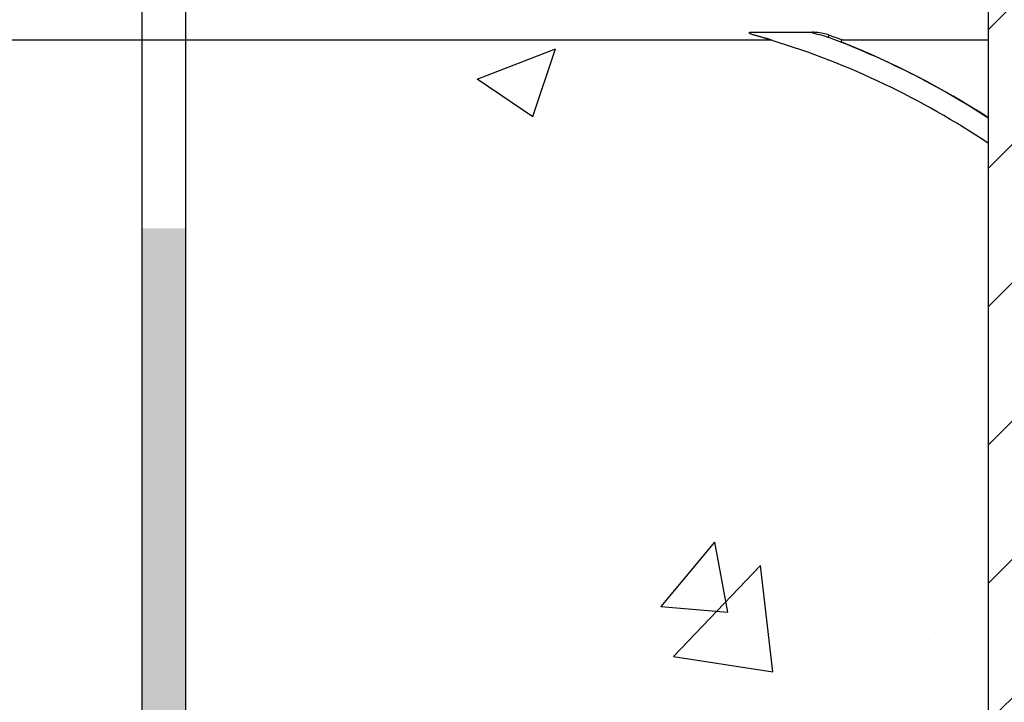
# Model space of a CAD drawing. Units: inches. Extents: x -88 to 141, y -74 to 210.
# Drawn here: x -25 to -20, y -16 to -12 of the extents above; entities that cross this region are included whole.
import ezdxf

# ---------------------------------------------------------------- set-up
doc = ezdxf.new("R2010")
doc.units = ezdxf.units.IN
doc.header["$MEASUREMENT"] = 0
doc.layers.add('Hatch', color=110, linetype='Continuous', lineweight=9)
doc.layers.add('Notes', color=7, linetype='Continuous')
doc.styles.add('Fox Blocks', font='arial.ttf', dxfattribs={"height": 0.09375})
doc.dimstyles.new('Fox Blocks', dxfattribs={"dimscale": 4, "dimtxt": 0.09375, "dimasz": 0.0625, "dimexe": 0.09375, "dimexo": 0.125, "dimgap": 0.03125, "dimtad": 1, "dimdec": 4, "dimzin": 3, "dimdsep": 46, "dimlunit": 4, "dimtxsty": 'Fox Blocks', "dimblk1": 'ARCHTICK', "dimblk2": 'ARCHTICK', "dimsah": 1, "dimcen": 0.125, "dimclrd": 256, "dimclre": 256, "dimclrt": 7, "dimazin": 0, "dimtfac": 1, "dimtdec": 4, "dimtix": 1, "dimtmove": 1, "dimatfit": 3, "dimfxl": 1, "dimtolj": 1, "dimtzin": 3, "dimarcsym": 0})

# ---------------------------------------------------------------- blocks, each defined once
blk = doc.blocks.new('_ARCHTICK')
at = {"color": 0, "linetype": 'ByBlock', "const_width": 0.15}
blk.add_lwpolyline([(-0.5, -0.5), (0.5, 0.5)], dxfattribs=at)

msp = doc.modelspace()

# ---------------------------------------------------------------- hatches: boundary and pattern name
h = msp.add_hatch()
h.set_pattern_fill('ANSI31', color=256, scale=4.511166)
h.set_pattern_definition([(45, (-10.777, -11.6762), (-0.398735, 0.398735), [])])
h.paths.add_polyline_path([(-19.3309, -24.0185), (-19.3309, -23.6747), (-19.8613, -23.6747), (-19.8613, -7.6747), (-19.3309, -7.6747), (-19.3309, -8.0185), (-18.5809, -8.0185), (-18.5809, -7.331), (-18.5497, -7.2997), (-17.8622, -7.2997), (-17.8309, -7.331), (-17.8309, -7.6747), (-17.1113, -7.6747), (-17.1113, -23.6747), (-17.8309, -23.6747), (-17.8309, -23.331), (-17.8622, -23.2997), (-18.5497, -23.2997), (-18.5809, -23.331), (-18.5809, -24.0185)])
edge = h.paths.add_edge_path(flags=17)
edge.add_line((-17.1113, -23.6747), (-17.1309, -23.6747))
edge.add_line((-17.1113, -7.6747), (-17.1309, -7.6747))
h = msp.add_hatch()
h.set_pattern_fill('AR-CONC', color=256, scale=0.644452)
h.set_pattern_definition([(50, (-8.777, -11.6808), (4.6224, -0.4044), [0.4833, -5.3167]), (355, (-8.777, -11.6808), (-0.8942, 4.8475), [0.3867, -4.2534]), (100.451, (-8.392, -11.7145), (3.7282, 4.4431), [0.4108, -4.5185]), (46.184, (-8.777, -10.392), (6.8779, -1.0667), [0.725, -7.9751]), (96.636, (-8.204, -10.481), (6.0235, 6.2777), [0.6162, -6.7778]), (351.184, (-8.777, -10.392), (6.0235, 6.2777), [0.58, -6.38]), (21, (-8.1326, -10.714), (3.8468, -2.5947), [0.4833, -5.3167]), (326, (-8.1326, -10.714), (1.568, 4.6732), [0.3867, -4.2534]), (71.451, (-7.812, -10.9303), (5.4148, 2.0786), [0.4108, -4.5185]), (37.5, (-8.777, -11.6808), (0.07836, 2.14534), [0, -4.20183, 0, -4.31783, 0, -4.2695]), (7.5, (-8.777, -11.6808), (1.69536, 2.5418), [0, -2.4618, 0, -4.10516, 0, -1.62724]), (327.5, (-10.2142, -11.6808), (3.44023, -0.14536), [0, -1.61113, 0, -5.02673, 0, -6.67008]), (317.5, (-10.8586, -11.6808), (3.75836, 0.64513), [0, -2.09447, 0, -3.33826, 0, -4.73672])])
h.paths.add_polyline_path([(-27.8613, -12.0479), (-19.8613, -12.0525), (-19.8613, -19.306), (-27.8613, -19.3015)])
h = msp.add_hatch()
h.set_pattern_fill('DASH,_O', color=141, angle=45)
h.set_pattern_definition([(45, (-389.34989, -144.65542), (1e-17, 0.176776695), [0.125, -0.125])])
h.paths.add_polyline_path([(-24.486, -13.134), (-24.736, -13.134), (-24.736, -43.0519, 0.414214), (-21.736, -46.0519), (-16.6569, -46.0519), (-16.6569, -45.8019), (-21.736, -45.8019, -0.414214), (-24.486, -43.0519)])
at = {"layer": 'Hatch'}
h = msp.add_hatch(dxfattribs=at)
h.set_pattern_fill('EARTH', color=256, scale=10, angle=45, style=0)
h.set_pattern_definition([(45, (-13.3922, -19.8338), (2e-16, 3.53553), [2.5, -2.5]), (45, (-14.055, -19.1709), (2e-16, 3.53553), [2.5, -2.5]), (45, (-14.718, -18.508), (2e-16, 3.53553), [2.5, -2.5]), (135, (-14.718, -18.066), (-3.53553, 4e-16), [2.5, -2.5]), (135, (-14.055, -17.403), (-3.53553, 4e-16), [2.5, -2.5]), (135, (-13.3922, -16.7402), (-3.53553, 4e-16), [2.5, -2.5])])
edge = h.paths.add_edge_path()
edge.add_line((-30.6309, -9.494), (-44.0754, -12.2068))
edge.add_line((-44.0754, -12.2068), (-50.6121, -29.0958))
edge.add_line((-50.6121, -29.0958), (-53.9025, -43.7078))
edge.add_line((-53.9025, -43.7078), (-52.3518, -56.5688))
edge.add_line((-52.3518, -56.5688), (-34.1175, -59.8248))
edge.add_line((-34.1175, -59.8248), (-10.7611, -57.8285))
edge.add_line((-10.7611, -57.8285), (-3.0604, -39.6747))
edge.add_line((-3.0604, -39.6747), (-9.9859, -39.6747))
edge.add_line((-9.9859, -39.6747), (-9.9859, -51.6747))
edge.add_line((-9.9859, -51.6747), (-39.9859, -51.6747))
edge.add_arc((-45.4123, -49.2454), 5.9453, 262.17482, 335.88227, ccw=False)
edge.add_line((-46.2217, -55.1353), (-46.7334, -54.7821))
edge.add_arc((-43.325, -49.8442), 6, 177.43544, 235.38412, ccw=False)
edge.add_line((-49.319, -49.5758), (-49.2254, -47.487))
edge.add_arc((-43.2314, -47.7554), 6, 143.73772, 177.43544, ccw=False)
edge.add_line((-48.0693, -44.2065), (-40.6079, -34.035))
edge.add_arc((-35.77, -37.5839), 6, 113.6522, 143.73772, ccw=False)
edge.add_line((-38.1771, -32.0879), (-30.6734, -29.1516))
edge.add_line((-30.6734, -29.1516), (-30.6309, -9.494))

# ---------------------------------------------------------------- linework, layer by layer
at = {"color": 7, "linetype": 'Continuous', "lineweight": 25}
for p, q in [((-19.8613, -23.6747), (-19.8613, -7.6747)), ((-19.8613, -23.6747), (-19.8613, -7.6747)), ((-21.1159, -12.0497), (-26.6066, -12.0497)), ((-21.1177, -12.0483), (-26.6048, -12.0483)), ((-21.1159, -12.0483), (-21.1177, -12.0483)), ((-21.1154, -12.0469), (-21.1137, -12.0475))]:
    msp.add_line(p, q, dxfattribs=at)
at = {"color": 141}
for p, q in [((-24.736, -10.5521), (-24.736, -43.0519)), ((-24.486, -10.5521), (-24.486, -43.0519))]:
    msp.add_line(p, q, dxfattribs=at)
at = {"color": 8, "linetype": 'Continuous', "lineweight": 25}
for p, q in [((-21.2201, -12.0029), (-20.8748, -12.0029)), ((-20.8748, -12.0071), (-20.8748, -12.0029)), ((-26.6048, -12.0466), (-21.1177, -12.0466)), ((-21.1177, -12.0483), (-21.1177, -12.0466)), ((-21.1159, -12.0497), (-21.1159, -12.0483)), ((-21.1064, -12.0498), (-21.1068, -12.0511)), ((-20.7018, -12.0464), (-19.8613, -12.0464))]:
    msp.add_line(p, q, dxfattribs=at)
at = {"color": 8, "linetype": 'Continuous', "lineweight": 25, "flags": 128}
msp.add_lwpolyline([(-20.7805, -12.0333), (-20.7811, -12.0327), (-20.7814, -12.0315), (-20.7814, -12.03), (-20.7811, -12.028), (-20.7806, -12.0259), (-20.7798, -12.0239), (-20.7788, -12.0219), (-20.7778, -12.0204)], dxfattribs=at)
at = {"color": 8, "linetype": 'Continuous', "lineweight": 25}
for centre, radius, start, end in [((-21.2078, -12.0213), 0.0029, 102.4223, 161.331), ((-21.1177, -12.0543), 0.00772, 73.1711, 90.2937), ((-21.1153, -12.0496), 0.00265, 91.473, 152.341), ((-21.114, -12.05), 0.00259, 82.7334, 138.9693), ((-22.4863, -16.5497), 4.8278, 57.0623, 69.3098), ((-20.7016, -12.0543), 0.00785, 91.7482, 246.5724)]:
    msp.add_arc(centre, radius, start, end, dxfattribs=at)
at = {"color": 7, "linetype": 'Continuous', "lineweight": 25}
for centre, radius, start, end in [((-21.1159, -12.081), 0.0326, 72.9521, 90), ((-21.1159, -12.081), 0.0313, 72.9521, 90), ((-22.4863, -16.5497), 4.7054, 56.0913, 72.9521), ((-22.4863, -16.5497), 4.8289, 57.0707, 68.3499)]:
    msp.add_arc(centre, radius, start, end, dxfattribs=at)
at = {"color": 8, "linetype": 'Continuous', "lineweight": 25}
for points, knots in [([(-21.2105, -12.0204), (-21.2159, -12.0188), (-21.2238, -12.0166), (-21.2325, -12.0127), (-21.2362, -12.0103), (-21.2378, -12.0088), (-21.2384, -12.0077), (-21.2384, -12.0067), (-21.238, -12.0059), (-21.237, -12.0051), (-21.2342, -12.0039), (-21.2284, -12.0031), (-21.2232, -12.003), (-21.2201, -12.0029)], [0, 0, 0, 0, 0.319533, 0.477952, 0.556245, 0.587351, 0.618184, 0.63517, 0.65245, 0.673726, 0.710579, 0.824547, 1, 1, 1, 1]), ([(-20.8748, -12.0071), (-20.8648, -12.0092), (-20.8411, -12.0142), (-20.8134, -12.0224), (-20.792, -12.0291), (-20.7841, -12.032), (-20.7805, -12.0333)], [0, 0, 0, 0, 0.31221, 0.737882, 0.884268, 1, 1, 1, 1]), ([(-20.7778, -12.0204), (-20.7729, -12.022), (-20.7639, -12.0251), (-20.7436, -12.0321), (-20.723, -12.0393), (-20.7068, -12.0449), (-20.7031, -12.046), (-20.7018, -12.0464)], [0, 0, 0, 0, 0.159062, 0.295725, 0.686901, 0.889316, 1, 1, 1, 1]), ([(-21.1137, -12.0475), (-21.113, -12.0477), (-21.1106, -12.0484), (-21.1082, -12.0492), (-21.1064, -12.0498), (-21.1064, -12.0498)], [0, 0, 0, 0, 0.267564, 0.976913, 1, 1, 1, 1])]:
    msp.add_open_spline(points, degree=3, knots=knots, dxfattribs=at)
at = {"color": 7, "linetype": 'Continuous', "lineweight": 25}
for points, knots in [([(-21.1177, -12.0466), (-21.1185, -12.0463), (-21.1194, -12.046), (-21.1238, -12.0446), (-21.1342, -12.0415), (-21.1641, -12.0329), (-21.1922, -12.0253), (-21.2105, -12.0204)], [0, 0, 0, 0, 0.0950896, 0.0999811, 0.2355563, 0.5012017, 1, 1, 1, 1]), ([(-21.2084, -12.0185), (-21.19, -12.0239), (-21.1615, -12.0322), (-21.132, -12.0413), (-21.1186, -12.0457), (-21.1164, -12.0466), (-21.1154, -12.0469)], [0, 0, 0, 0, 0.491687, 0.757268, 0.895746, 1, 1, 1, 1]), ([(-20.7778, -12.0204), (-20.7813, -12.0192), (-20.7893, -12.0167), (-20.8111, -12.0114), (-20.8398, -12.0054), (-20.8644, -12.0037), (-20.8748, -12.0029)], [0, 0, 0, 0, 0.116279, 0.262334, 0.686017, 1, 1, 1, 1])]:
    msp.add_open_spline(points, degree=3, knots=knots, dxfattribs=at)

# ---------------------------------------------------------------- leaders
at = {"layer": 'Notes'}
msp.add_leader([(-20.3833, -6.9928), (-8.2769, -14.3988)], dimstyle='Fox Blocks', override={"dimscale": 0, "dimasz": 0.125, "dimgap": 0.03125, "dimtad": 0}, dxfattribs=at)

doc.saveas('drawing.dxf')
